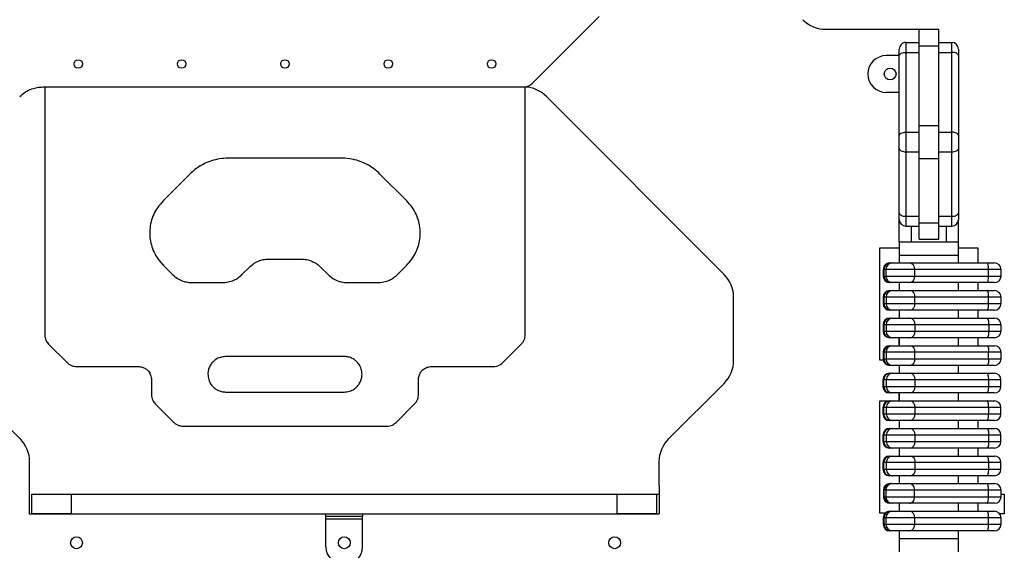
# Model space of a CAD drawing. Units: millimetres. Extents: x 21717 to 27462, y 15038 to 23559.
# Drawn here: x 25711 to 26462, y 22753 to 23157 of the extents above; entities that cross this region are included whole.
import ezdxf

# ---------------------------------------------------------------- set-up
doc = ezdxf.new("R2010")
doc.units = ezdxf.units.MM
doc.header["$PDSIZE"] = -1
doc.layers.add('размер', color=92, linetype='Continuous', lineweight=15)
doc.dimstyles.new('Размер М1.1', dxfattribs={"dimtxt": 300, "dimasz": 200, "dimexe": 1, "dimexo": 1, "dimgap": 50, "dimtad": 1, "dimdec": 0, "dimzin": 0, "dimtxsty": 'Standard', "dimcen": 2.5, "dimazin": 0, "dimtfac": 1, "dimtmove": 0, "dimatfit": 3, "dimfxl": 1, "dimtzin": 0, "dimarcsym": 0})

# ---------------------------------------------------------------- blocks, each defined once
blk = doc.blocks.new('*D24')
at = {"layer": 'Defpoints', "color": 0, "transparency": 16777216}
for p in [(25958.71, 23559.29), (24367.57, 22359.29), (26396.63, 22359.29)]:
    blk.add_point(p, dxfattribs=at)
at = {"layer": 'размер', "color": 0, "lineweight": -2, "transparency": 16777216}
for p, q in [((25957.71, 23559.29), (24366.57, 23559.29)), ((24367.57, 23359.29), (24367.57, 22559.29)), ((26395.63, 22359.29), (24366.57, 22359.29))]:
    blk.add_line(p, q, dxfattribs=at)
at = {"layer": 'размер', "color": 0, "transparency": 16777216}
for points in [[(24334.23, 23359.29), (24400.9, 23359.29), (24367.57, 23559.29)], [(24334.23, 22559.29), (24400.9, 22559.29), (24367.57, 22359.29)]]:
    blk.add_solid(points, dxfattribs=at)
at = {"layer": 'размер', "color": 0, "transparency": 16777216, "insert": (24017.57, 22892.29), "char_height": 300, "attachment_point": 2, "rotation": 90}
blk.add_mtext('1200', dxfattribs=at)

msp = doc.modelspace()

# ---------------------------------------------------------------- linework, layer by layer
at = {"color": 7, "linetype": 'Continuous', "lineweight": 25}
for p, q in [((26102.08, 23108.56), (26152.86, 23159.34)), ((26325.71, 23149.52), (26396.63, 23149.52)), ((26396.63, 23149.52), (26411.63, 23149.52)), ((26386.63, 23139.52), (26396.63, 23139.52)), ((26396.63, 23136.98), (26411.63, 23136.98)), ((26396.63, 23076.18), (26396.63, 23136.98)), ((26411.63, 23139.52), (26421.63, 23139.52)), ((26411.63, 23076.18), (26411.63, 23136.98)), ((26381.63, 23129.52), (26371.63, 23129.52)), ((26381.63, 23068.7), (26381.63, 23129.5)), ((26386.63, 23132), (26386.63, 23071.19)), ((26386.63, 23132), (26396.63, 23132)), ((26411.63, 23132), (26421.63, 23132)), ((26421.63, 23071.19), (26421.63, 23132)), ((26426.63, 23129.5), (26426.63, 23068.7)), ((25728.99, 23105.63), (26095.01, 23105.63)), ((25730.45, 23105.63), (25730.45, 22916.96)), ((26095.01, 23105.63), (26096.45, 23105.63)), ((26096.45, 23105.6), (26096.45, 23105.63)), ((26096.47, 22916.96), (26096.47, 23105.59)), ((26248.05, 22962.96), (26112.69, 23098.31)), ((26381.63, 23101.52), (26371.63, 23101.52)), ((26396.63, 23076.18), (26411.63, 23076.18)), ((26386.63, 23071.19), (26396.63, 23071.19)), ((26411.63, 23071.19), (26421.63, 23071.19)), ((26381.63, 23009.69), (26381.63, 23058.73)), ((26426.63, 23058.73), (26426.63, 23009.69)), ((25955.12, 23051.54), (25871.81, 23051.54)), ((26386.63, 23056.24), (26396.63, 23056.24)), ((26386.63, 23056.24), (26386.63, 23007.2)), ((26396.63, 23051.26), (26411.63, 23051.26)), ((26396.63, 23002.21), (26396.63, 23051.26)), ((26411.63, 23056.24), (26421.63, 23056.24)), ((26411.63, 23002.21), (26411.63, 23051.26)), ((26421.63, 23007.2), (26421.63, 23056.24)), ((25841.05, 23039.32), (25820.62, 23018.89)), ((26006.31, 23018.89), (25985.87, 23039.32)), ((26386.63, 23007.2), (26396.63, 23007.2)), ((26411.63, 23007.2), (26421.63, 23007.2)), ((26381.63, 22987.67), (26381.63, 23004.5)), ((26386.63, 22999.67), (26396.63, 22999.67)), ((26390.68, 22999.67), (26390.68, 22987.67)), ((26396.63, 23002.21), (26411.63, 23002.21)), ((26411.63, 22999.67), (26421.63, 22999.67)), ((26417.58, 22987.67), (26417.58, 22999.67)), ((26426.63, 22987.67), (26426.63, 23004.5)), ((26381.63, 22982.83), (26366.63, 22982.83)), ((26366.63, 22982.83), (26366.63, 22897.83)), ((26381.63, 22987.67), (26381.63, 22977.67)), ((26381.63, 22987.67), (26426.63, 22987.67)), ((26396.63, 22989.67), (26411.63, 22989.67)), ((26426.63, 22977.67), (26426.63, 22987.67)), ((26441.63, 22982.83), (26426.63, 22982.83)), ((26441.63, 22971.67), (26441.63, 22982.83)), ((26381.63, 22977.67), (26381.63, 22971.67)), ((26381.63, 22977.67), (26426.63, 22977.67)), ((26426.63, 22971.67), (26426.63, 22977.67)), ((25820.91, 22969.72), (25827.79, 22962.84)), ((25880.66, 22962.84), (25886.35, 22968.53)), ((25901.73, 22974.64), (25925.2, 22974.64)), ((25940.57, 22968.53), (25946.26, 22962.84)), ((25999.14, 22962.84), (26006.01, 22969.72)), ((26374.39, 22971.67), (26374.8, 22971.67)), ((26374.8, 22971.67), (26376.39, 22971.67)), ((26376.39, 22971.67), (26389.55, 22971.67)), ((26389.55, 22971.67), (26448.44, 22971.67)), ((26448.44, 22971.67), (26454.11, 22971.67)), ((26369.39, 22966.67), (26369.39, 22961.67)), ((26370.07, 22961.67), (26370.07, 22966.67)), ((26371.39, 22966.67), (26371.39, 22961.67)), ((26393.33, 22961.67), (26393.33, 22966.67)), ((26449.65, 22966.67), (26393.33, 22966.67)), ((26393.33, 22961.67), (26449.65, 22961.67)), ((26449.65, 22961.67), (26449.65, 22966.67)), ((26459.11, 22961.67), (26459.11, 22966.67)), ((25843.16, 22956.73), (25865.29, 22956.73)), ((25961.64, 22956.73), (25983.76, 22956.73)), ((26374.8, 22956.67), (26374.39, 22956.67)), ((26376.39, 22956.67), (26374.8, 22956.67)), ((26389.55, 22956.67), (26376.39, 22956.67)), ((26381.63, 22956.67), (26381.63, 22950.67)), ((26448.44, 22956.67), (26389.55, 22956.67)), ((26426.63, 22950.67), (26426.63, 22956.67)), ((26441.63, 22950.67), (26441.63, 22956.67)), ((26454.11, 22956.67), (26448.44, 22956.67)), ((26255.37, 22897.62), (26255.37, 22945.28)), ((26369.25, 22945.67), (26369.25, 22940.67)), ((26369.95, 22940.67), (26369.95, 22945.67)), ((26371.53, 22945.67), (26371.53, 22940.67)), ((26374.25, 22950.67), (26374.67, 22950.67)), ((26374.67, 22950.67), (26376.53, 22950.67)), ((26376.53, 22950.67), (26389.71, 22950.67)), ((26389.71, 22950.67), (26448.46, 22950.67)), ((26393.5, 22940.67), (26393.5, 22945.67)), ((26449.69, 22945.67), (26393.5, 22945.67)), ((26448.46, 22950.67), (26454.11, 22950.67)), ((26449.69, 22940.67), (26449.69, 22945.67)), ((26459.11, 22940.67), (26459.11, 22945.67)), ((26393.5, 22940.67), (26449.69, 22940.67)), ((26374.67, 22935.67), (26374.25, 22935.67)), ((26376.53, 22935.67), (26374.67, 22935.67)), ((26389.71, 22935.67), (26376.53, 22935.67)), ((26381.63, 22935.67), (26381.63, 22929.67)), ((26381.63, 22929.67), (26381.63, 22930.13)), ((26448.46, 22935.67), (26389.71, 22935.67)), ((26426.63, 22929.67), (26426.63, 22935.67)), ((26426.63, 22929.67), (26426.63, 22930.13)), ((26441.63, 22931.2), (26441.63, 22935.67)), ((26441.63, 22929.67), (26441.63, 22931.2)), ((26454.11, 22935.67), (26448.46, 22935.67)), ((26369.2, 22924.67), (26369.2, 22919.67)), ((26369.91, 22924.67), (26369.91, 22919.67)), ((26371.58, 22924.67), (26371.58, 22919.67)), ((26374.2, 22929.67), (26374.63, 22929.67)), ((26374.63, 22929.67), (26376.58, 22929.67)), ((26376.58, 22929.67), (26389.76, 22929.67)), ((26389.76, 22929.67), (26448.47, 22929.67)), ((26393.56, 22924.67), (26393.56, 22919.67)), ((26449.71, 22924.67), (26393.56, 22924.67)), ((26448.47, 22929.67), (26454.11, 22929.67)), ((26449.71, 22924.67), (26449.71, 22919.67)), ((26459.11, 22919.67), (26459.11, 22924.67)), ((26393.56, 22919.67), (26449.71, 22919.67)), ((25733.38, 22909.89), (25747.52, 22895.75)), ((26079.4, 22895.75), (26093.54, 22909.89)), ((26374.63, 22914.67), (26374.2, 22914.67)), ((26374.28, 22908.67), (26374.7, 22908.67)), ((26376.58, 22914.67), (26374.63, 22914.67)), ((26374.7, 22908.67), (26376.5, 22908.67)), ((26376.5, 22908.67), (26389.68, 22908.67)), ((26389.76, 22914.67), (26376.58, 22914.67)), ((26381.63, 22914.67), (26381.63, 22908.67)), ((26381.63, 22908.67), (26381.63, 22914.67)), ((26389.68, 22908.67), (26448.45, 22908.67)), ((26448.47, 22914.67), (26389.76, 22914.67)), ((26426.63, 22908.67), (26426.63, 22914.67)), ((26426.63, 22908.67), (26426.63, 22914.67)), ((26441.63, 22908.67), (26441.63, 22914.67)), ((26448.45, 22908.67), (26454.11, 22908.67)), ((26454.11, 22914.67), (26448.47, 22914.67)), ((25958.68, 22900.39), (25868.24, 22900.39)), ((26369.28, 22903.67), (26369.28, 22898.67)), ((26369.97, 22898.67), (26369.97, 22903.67)), ((26371.5, 22903.67), (26371.5, 22898.67)), ((26393.46, 22898.67), (26393.46, 22903.67)), ((26449.69, 22903.67), (26393.46, 22903.67)), ((26449.69, 22898.67), (26449.69, 22903.67)), ((26459.11, 22898.67), (26459.11, 22903.67)), ((25754.59, 22892.82), (25801.73, 22892.82)), ((26025.19, 22892.82), (26072.33, 22892.82)), ((26366.63, 22897.83), (26369.35, 22897.83)), ((26374.7, 22893.67), (26374.28, 22893.67)), ((26376.5, 22893.67), (26374.7, 22893.67)), ((26389.68, 22893.67), (26376.5, 22893.67)), ((26381.63, 22893.67), (26381.63, 22887.67)), ((26448.45, 22893.67), (26389.68, 22893.67)), ((26393.46, 22898.67), (26449.69, 22898.67)), ((26426.63, 22887.67), (26426.63, 22893.67)), ((26454.11, 22893.67), (26448.45, 22893.67)), ((26374.1, 22887.67), (26374.53, 22887.67)), ((26374.53, 22887.67), (26376.69, 22887.67)), ((26376.69, 22887.67), (26389.89, 22887.67)), ((26389.89, 22887.67), (26448.48, 22887.67)), ((26448.48, 22887.67), (26454.1, 22887.67)), ((25669.32, 22879.94), (25711.31, 22837.96)), ((25811.73, 22882.82), (25811.73, 22871.5)), ((26015.19, 22871.5), (26015.19, 22882.82)), ((26206.06, 22837.96), (26248.05, 22879.94)), ((26369.1, 22882.67), (26369.1, 22877.67)), ((26369.81, 22877.67), (26369.81, 22882.67)), ((26371.69, 22882.67), (26371.69, 22877.67)), ((26393.69, 22877.67), (26393.69, 22882.67)), ((26449.74, 22882.67), (26393.69, 22882.67)), ((26393.69, 22877.67), (26449.74, 22877.67)), ((26449.74, 22877.67), (26449.74, 22882.67)), ((26459.1, 22877.67), (26459.1, 22882.67)), ((25868.24, 22873.39), (25958.68, 22873.39)), ((26374.53, 22872.67), (26374.1, 22872.67)), ((26376.69, 22872.67), (26374.53, 22872.67)), ((26389.89, 22872.67), (26376.69, 22872.67)), ((26381.63, 22872.67), (26381.63, 22866.67)), ((26381.63, 22866.67), (26381.63, 22872.67)), ((26448.48, 22872.67), (26389.89, 22872.67)), ((26426.63, 22866.67), (26426.63, 22872.67)), ((26426.63, 22866.67), (26426.63, 22872.67)), ((26454.1, 22872.67), (26448.48, 22872.67)), ((25814.66, 22864.43), (25828.8, 22850.29)), ((25998.12, 22850.29), (26012.26, 22864.43)), ((26372.97, 22866.53), (26366.63, 22866.53)), ((26366.63, 22866.53), (26366.63, 22781.53)), ((26374.14, 22866.67), (26374.57, 22866.67)), ((26374.57, 22866.67), (26376.64, 22866.67)), ((26376.64, 22866.67), (26389.84, 22866.67)), ((26389.84, 22866.67), (26448.48, 22866.67)), ((26448.48, 22866.67), (26454.1, 22866.67)), ((26369.14, 22861.67), (26369.14, 22856.67)), ((26369.86, 22856.67), (26369.86, 22861.67)), ((26371.64, 22861.67), (26371.64, 22856.67)), ((26393.63, 22856.67), (26393.63, 22861.67)), ((26449.73, 22861.67), (26393.63, 22861.67)), ((26393.63, 22856.67), (26449.73, 22856.67)), ((26449.73, 22856.67), (26449.73, 22861.67)), ((26459.1, 22856.67), (26459.1, 22861.67)), ((25835.87, 22847.36), (25991.05, 22847.36)), ((26374.57, 22851.67), (26374.14, 22851.67)), ((26376.64, 22851.67), (26374.57, 22851.67)), ((26389.84, 22851.67), (26376.64, 22851.67)), ((26381.63, 22851.67), (26381.63, 22845.67)), ((26448.48, 22851.67), (26389.84, 22851.67)), ((26426.63, 22845.67), (26426.63, 22851.67)), ((26441.63, 22845.67), (26441.63, 22851.67)), ((26454.1, 22851.67), (26448.48, 22851.67)), ((26369.15, 22840.67), (26369.15, 22835.67)), ((26369.86, 22835.67), (26369.86, 22840.67)), ((26371.63, 22840.67), (26371.63, 22835.67)), ((26374.15, 22845.67), (26374.58, 22845.67)), ((26374.58, 22845.67), (26376.63, 22845.67)), ((26376.63, 22845.67), (26389.82, 22845.67)), ((26389.82, 22845.67), (26448.48, 22845.67)), ((26393.62, 22835.67), (26393.62, 22840.67)), ((26449.72, 22840.67), (26393.62, 22840.67)), ((26448.48, 22845.67), (26454.1, 22845.67)), ((26449.72, 22835.67), (26449.72, 22840.67)), ((26459.1, 22835.67), (26459.1, 22840.67)), ((26393.62, 22835.67), (26449.72, 22835.67)), ((26374.08, 22824.67), (26374.51, 22824.67)), ((26374.58, 22830.67), (26374.15, 22830.67)), ((26374.51, 22824.67), (26376.7, 22824.67)), ((26376.63, 22830.67), (26374.58, 22830.67)), ((26389.82, 22830.67), (26376.63, 22830.67)), ((26376.7, 22824.67), (26389.91, 22824.67)), ((26381.63, 22830.67), (26381.63, 22824.67)), ((26448.48, 22830.67), (26389.82, 22830.67)), ((26389.91, 22824.67), (26448.49, 22824.67)), ((26426.63, 22824.67), (26426.63, 22830.67)), ((26441.63, 22827.98), (26441.63, 22830.67)), ((26441.63, 22824.67), (26441.63, 22827.98)), ((26454.1, 22830.67), (26448.48, 22830.67)), ((26448.49, 22824.67), (26454.1, 22824.67)), ((25718.63, 22820.28), (25718.63, 22780.63)), ((26198.73, 22802.28), (26198.73, 22820.28)), ((26369.08, 22819.67), (26369.08, 22814.67)), ((26369.8, 22814.67), (26369.8, 22819.67)), ((26371.7, 22819.67), (26371.7, 22814.67)), ((26393.71, 22814.67), (26393.71, 22819.67)), ((26449.74, 22819.67), (26393.71, 22819.67)), ((26449.74, 22814.67), (26449.74, 22819.67)), ((26459.1, 22814.67), (26459.1, 22819.67)), ((26374.51, 22809.67), (26374.08, 22809.67)), ((26376.7, 22809.67), (26374.51, 22809.67)), ((26389.91, 22809.67), (26376.7, 22809.67)), ((26381.63, 22809.67), (26381.63, 22803.67)), ((26448.49, 22809.67), (26389.91, 22809.67)), ((26393.71, 22814.67), (26449.74, 22814.67)), ((26426.63, 22803.67), (26426.63, 22809.67)), ((26441.63, 22803.67), (26441.63, 22809.67)), ((26454.1, 22809.67), (26448.49, 22809.67)), ((26198.73, 22802.28), (26198.73, 22780.63)), ((26374.49, 22803.67), (26374.9, 22803.67)), ((26374.9, 22803.67), (26376.28, 22803.67)), ((26376.28, 22803.67), (26389.43, 22803.67)), ((26389.43, 22803.67), (26448.42, 22803.67)), ((26448.42, 22803.67), (26454.12, 22803.67)), ((25720.63, 22780.63), (25720.63, 22795.63)), ((25720.63, 22795.63), (25750.63, 22795.63)), ((25750.63, 22795.63), (25750.63, 22780.63)), ((25750.63, 22795.63), (26166.63, 22795.63)), ((26166.63, 22780.63), (26166.63, 22795.63)), ((26166.63, 22795.63), (26196.63, 22795.63)), ((26196.63, 22795.63), (26196.63, 22780.63)), ((26196.63, 22795.63), (26198.73, 22795.63)), ((26369.49, 22798.67), (26369.49, 22793.67)), ((26370.16, 22793.67), (26370.16, 22798.67)), ((26371.28, 22798.67), (26371.28, 22793.67)), ((26393.19, 22793.67), (26393.19, 22798.67)), ((26449.62, 22798.67), (26393.19, 22798.67)), ((26449.62, 22793.67), (26449.62, 22798.67)), ((26459.12, 22793.67), (26459.12, 22798.67)), ((26459.12, 22795.63), (26461.63, 22795.63)), ((26461.63, 22795.63), (26461.63, 22780.63)), ((26374.9, 22788.67), (26374.49, 22788.67)), ((26376.28, 22788.67), (26374.9, 22788.67)), ((26389.43, 22788.67), (26376.28, 22788.67)), ((26381.63, 22788.67), (26381.63, 22782.67)), ((26448.42, 22788.67), (26389.43, 22788.67)), ((26393.19, 22793.67), (26449.62, 22793.67)), ((26426.63, 22782.67), (26426.63, 22788.67)), ((26441.63, 22782.67), (26441.63, 22788.67)), ((26454.12, 22788.67), (26448.42, 22788.67)), ((25718.63, 22780.63), (25944.63, 22780.63)), ((25750.63, 22780.63), (25720.63, 22780.63)), ((25750.63, 22780.63), (26166.63, 22780.63)), ((25944.63, 22778.63), (25944.63, 22780.63)), ((25972.63, 22780.63), (25972.63, 22778.63)), ((25972.63, 22780.63), (26198.73, 22780.63)), ((26196.63, 22780.63), (26166.63, 22780.63)), ((26196.63, 22780.63), (26198.73, 22780.63)), ((26366.63, 22781.53), (26371.16, 22781.53)), ((26374.33, 22782.67), (26374.75, 22782.67)), ((26374.75, 22782.67), (26376.44, 22782.67)), ((26376.44, 22782.67), (26389.61, 22782.67)), ((26389.61, 22782.67), (26448.45, 22782.67)), ((26448.45, 22782.67), (26454.11, 22782.67)), ((26461.63, 22780.63), (26458.14, 22780.63)), ((25972.63, 22778.63), (25944.63, 22778.63)), ((25944.63, 22776.63), (25944.63, 22778.63)), ((25972.63, 22776.63), (25944.63, 22776.63)), ((25944.63, 22755.63), (25944.63, 22776.63)), ((25972.63, 22776.63), (25972.63, 22778.63)), ((25972.63, 22755.63), (25972.63, 22776.63)), ((26369.33, 22777.67), (26369.33, 22772.67)), ((26370.02, 22772.67), (26370.02, 22777.67)), ((26371.44, 22777.67), (26371.44, 22772.67)), ((26393.39, 22772.67), (26393.39, 22777.67)), ((26449.67, 22777.67), (26393.39, 22777.67)), ((26393.39, 22772.67), (26449.67, 22772.67)), ((26449.67, 22772.67), (26449.67, 22777.67)), ((26459.11, 22772.67), (26459.11, 22777.67)), ((26374.75, 22767.67), (26374.33, 22767.67)), ((26376.44, 22767.67), (26374.75, 22767.67)), ((26389.61, 22767.67), (26376.44, 22767.67)), ((26381.63, 22767.67), (26381.63, 22761.67)), ((26448.45, 22767.67), (26389.61, 22767.67)), ((26426.63, 22761.67), (26426.63, 22767.67)), ((26454.11, 22767.67), (26448.45, 22767.67)), ((26381.63, 22761.67), (26381.63, 22751.67)), ((26426.63, 22761.67), (26381.63, 22761.67)), ((26426.63, 22751.67), (26426.63, 22761.67))]:
    msp.add_line(p, q, dxfattribs=at)
at = {"color": 8, "linetype": 'Continuous', "lineweight": 25}
for p, q in [((26370.07, 22966.67), (26369.39, 22966.67)), ((26369.39, 22961.67), (26370.07, 22961.67)), ((26371.39, 22966.67), (26370.07, 22966.67)), ((26370.07, 22961.67), (26371.39, 22961.67)), ((26393.33, 22966.67), (26371.39, 22966.67)), ((26371.39, 22961.67), (26393.33, 22961.67)), ((26459.11, 22966.67), (26449.65, 22966.67)), ((26449.65, 22961.67), (26459.11, 22961.67)), ((26369.95, 22945.67), (26369.25, 22945.67)), ((26371.53, 22945.67), (26369.95, 22945.67)), ((26393.5, 22945.67), (26371.53, 22945.67)), ((26459.11, 22945.67), (26449.69, 22945.67)), ((26369.25, 22940.67), (26369.95, 22940.67)), ((26369.95, 22940.67), (26371.53, 22940.67)), ((26371.53, 22940.67), (26393.5, 22940.67)), ((26449.69, 22940.67), (26459.11, 22940.67)), ((26369.91, 22924.67), (26369.2, 22924.67)), ((26371.58, 22924.67), (26369.91, 22924.67)), ((26393.56, 22924.67), (26371.58, 22924.67)), ((26459.11, 22924.67), (26449.71, 22924.67)), ((26369.2, 22919.67), (26369.91, 22919.67)), ((26369.91, 22919.67), (26371.58, 22919.67)), ((26371.58, 22919.67), (26393.56, 22919.67)), ((26449.71, 22919.67), (26459.11, 22919.67)), ((26369.97, 22903.67), (26369.28, 22903.67)), ((26371.5, 22903.67), (26369.97, 22903.67)), ((26393.46, 22903.67), (26371.5, 22903.67)), ((26459.11, 22903.67), (26449.69, 22903.67)), ((26369.28, 22898.67), (26369.97, 22898.67)), ((26369.97, 22898.67), (26371.5, 22898.67)), ((26371.5, 22898.67), (26393.46, 22898.67)), ((26449.69, 22898.67), (26459.11, 22898.67)), ((26369.81, 22882.67), (26369.1, 22882.67)), ((26369.1, 22877.67), (26369.81, 22877.67)), ((26371.69, 22882.67), (26369.81, 22882.67)), ((26369.81, 22877.67), (26371.69, 22877.67)), ((26393.69, 22882.67), (26371.69, 22882.67)), ((26371.69, 22877.67), (26393.69, 22877.67)), ((26459.1, 22882.67), (26449.74, 22882.67)), ((26449.74, 22877.67), (26459.1, 22877.67)), ((26369.86, 22861.67), (26369.14, 22861.67)), ((26369.14, 22856.67), (26369.86, 22856.67)), ((26371.64, 22861.67), (26369.86, 22861.67)), ((26369.86, 22856.67), (26371.64, 22856.67)), ((26393.63, 22861.67), (26371.64, 22861.67)), ((26371.64, 22856.67), (26393.63, 22856.67)), ((26459.1, 22861.67), (26449.73, 22861.67)), ((26449.73, 22856.67), (26459.1, 22856.67)), ((26369.86, 22840.67), (26369.15, 22840.67)), ((26371.63, 22840.67), (26369.86, 22840.67)), ((26393.62, 22840.67), (26371.63, 22840.67)), ((26459.1, 22840.67), (26449.72, 22840.67)), ((26369.15, 22835.67), (26369.86, 22835.67)), ((26369.86, 22835.67), (26371.63, 22835.67)), ((26371.63, 22835.67), (26393.62, 22835.67)), ((26449.72, 22835.67), (26459.1, 22835.67)), ((26369.8, 22819.67), (26369.08, 22819.67)), ((26371.7, 22819.67), (26369.8, 22819.67)), ((26393.71, 22819.67), (26371.7, 22819.67)), ((26459.1, 22819.67), (26449.74, 22819.67)), ((26369.08, 22814.67), (26369.8, 22814.67)), ((26369.8, 22814.67), (26371.7, 22814.67)), ((26371.7, 22814.67), (26393.71, 22814.67)), ((26449.74, 22814.67), (26459.1, 22814.67)), ((26370.16, 22798.67), (26369.49, 22798.67)), ((26371.28, 22798.67), (26370.16, 22798.67)), ((26393.19, 22798.67), (26371.28, 22798.67)), ((26459.12, 22798.67), (26449.62, 22798.67)), ((26369.49, 22793.67), (26370.16, 22793.67)), ((26370.16, 22793.67), (26371.28, 22793.67)), ((26371.28, 22793.67), (26393.19, 22793.67)), ((26449.62, 22793.67), (26459.12, 22793.67)), ((26370.02, 22777.67), (26369.33, 22777.67)), ((26369.33, 22772.67), (26370.02, 22772.67)), ((26371.44, 22777.67), (26370.02, 22777.67)), ((26370.02, 22772.67), (26371.44, 22772.67)), ((26393.39, 22777.67), (26371.44, 22777.67)), ((26371.44, 22772.67), (26393.39, 22772.67)), ((26459.11, 22777.67), (26449.67, 22777.67)), ((26449.67, 22772.67), (26459.11, 22772.67))]:
    msp.add_line(p, q, dxfattribs=at)
at = {"color": 7, "linetype": 'Continuous', "lineweight": 25, "flags": 128}
for points in [[(26381.63, 23129.5), (26381.72, 23129.99), (26382.01, 23130.46), (26382.47, 23130.89), (26383.09, 23131.27), (26383.85, 23131.58), (26384.72, 23131.81), (26385.65, 23131.95), (26386.63, 23132)], [(26426.63, 23129.5), (26426.53, 23129.99), (26426.25, 23130.46), (26425.79, 23130.89), (26425.16, 23131.27), (26424.41, 23131.58), (26423.54, 23131.81), (26422.6, 23131.95), (26421.63, 23132)], [(26381.63, 23068.7), (26381.72, 23069.19), (26382.01, 23069.66), (26382.47, 23070.09), (26383.09, 23070.46), (26383.85, 23070.77), (26384.72, 23071), (26385.65, 23071.15), (26386.63, 23071.19)], [(26426.63, 23068.7), (26426.53, 23069.19), (26426.25, 23069.66), (26425.79, 23070.09), (26425.16, 23070.46), (26424.41, 23070.77), (26423.54, 23071), (26422.6, 23071.15), (26421.63, 23071.19)], [(26381.63, 23058.73), (26381.72, 23058.25), (26382.01, 23057.78), (26382.47, 23057.35), (26383.09, 23056.97), (26383.85, 23056.66), (26384.72, 23056.43), (26385.65, 23056.29), (26386.63, 23056.24)], [(26421.63, 23056.24), (26422.6, 23056.29), (26423.54, 23056.43), (26424.41, 23056.66), (26425.16, 23056.97), (26425.79, 23057.35), (26426.25, 23057.78), (26426.53, 23058.25), (26426.63, 23058.73)], [(26381.63, 23009.69), (26381.72, 23009.2), (26382.01, 23008.74), (26382.47, 23008.31), (26383.09, 23007.93), (26383.85, 23007.62), (26384.72, 23007.39), (26385.65, 23007.25), (26386.63, 23007.2)], [(26421.63, 23007.2), (26422.6, 23007.25), (26423.54, 23007.39), (26424.41, 23007.62), (26425.16, 23007.93), (26425.79, 23008.31), (26426.25, 23008.74), (26426.53, 23009.2), (26426.63, 23009.69)], [(26449.65, 22966.67), (26449.63, 22967.65), (26449.56, 22968.59), (26449.45, 22969.45), (26449.3, 22970.21), (26449.11, 22970.83), (26448.9, 22971.29), (26448.67, 22971.58), (26448.44, 22971.67)], [(26448.44, 22956.67), (26448.67, 22956.77), (26448.9, 22957.05), (26449.11, 22957.52), (26449.3, 22958.14), (26449.45, 22958.9), (26449.56, 22959.76), (26449.63, 22960.7), (26449.65, 22961.67)], [(26449.69, 22945.67), (26449.67, 22946.65), (26449.6, 22947.59), (26449.49, 22948.45), (26449.33, 22949.21), (26449.14, 22949.83), (26448.93, 22950.29), (26448.7, 22950.58), (26448.46, 22950.67)], [(26448.46, 22935.67), (26448.7, 22935.77), (26448.93, 22936.05), (26449.14, 22936.52), (26449.33, 22937.14), (26449.49, 22937.9), (26449.6, 22938.76), (26449.67, 22939.7), (26449.69, 22940.67)], [(26448.47, 22929.67), (26448.71, 22929.58), (26448.94, 22929.29), (26449.16, 22928.83), (26449.34, 22928.21), (26449.5, 22927.45), (26449.61, 22926.59), (26449.68, 22925.65), (26449.71, 22924.67)], [(26449.71, 22919.67), (26449.68, 22918.7), (26449.61, 22917.76), (26449.5, 22916.9), (26449.34, 22916.14), (26449.16, 22915.52), (26448.94, 22915.05), (26448.71, 22914.77), (26448.47, 22914.67)], [(26448.45, 22908.67), (26448.69, 22908.58), (26448.93, 22908.29), (26449.14, 22907.83), (26449.32, 22907.21), (26449.48, 22906.45), (26449.59, 22905.59), (26449.66, 22904.65), (26449.69, 22903.67)], [(26449.69, 22898.67), (26449.66, 22897.7), (26449.59, 22896.76), (26449.48, 22895.9), (26449.32, 22895.14), (26449.14, 22894.52), (26448.93, 22894.05), (26448.69, 22893.77), (26448.45, 22893.67)], [(26449.74, 22882.67), (26449.72, 22883.65), (26449.64, 22884.59), (26449.53, 22885.45), (26449.37, 22886.21), (26449.18, 22886.83), (26448.96, 22887.29), (26448.73, 22887.58), (26448.48, 22887.67)], [(26448.48, 22872.67), (26448.73, 22872.77), (26448.96, 22873.05), (26449.18, 22873.52), (26449.37, 22874.14), (26449.53, 22874.9), (26449.64, 22875.76), (26449.72, 22876.7), (26449.74, 22877.67)], [(26449.73, 22861.67), (26449.7, 22862.65), (26449.63, 22863.59), (26449.51, 22864.45), (26449.36, 22865.21), (26449.17, 22865.83), (26448.95, 22866.29), (26448.72, 22866.58), (26448.48, 22866.67)], [(26448.48, 22851.67), (26448.72, 22851.77), (26448.95, 22852.05), (26449.17, 22852.52), (26449.36, 22853.14), (26449.51, 22853.9), (26449.63, 22854.76), (26449.7, 22855.7), (26449.73, 22856.67)], [(26448.48, 22845.67), (26448.72, 22845.58), (26448.95, 22845.29), (26449.17, 22844.83), (26449.36, 22844.21), (26449.51, 22843.45), (26449.63, 22842.59), (26449.7, 22841.65), (26449.72, 22840.67)], [(26449.72, 22835.67), (26449.7, 22834.7), (26449.63, 22833.76), (26449.51, 22832.9), (26449.36, 22832.14), (26449.17, 22831.52), (26448.95, 22831.05), (26448.72, 22830.77), (26448.48, 22830.67)], [(26449.74, 22819.67), (26449.72, 22820.65), (26449.65, 22821.59), (26449.53, 22822.45), (26449.38, 22823.21), (26449.18, 22823.83), (26448.97, 22824.29), (26448.73, 22824.58), (26448.49, 22824.67)], [(26448.49, 22809.67), (26448.73, 22809.77), (26448.97, 22810.05), (26449.18, 22810.52), (26449.38, 22811.14), (26449.53, 22811.9), (26449.65, 22812.76), (26449.72, 22813.7), (26449.74, 22814.67)], [(26393.19, 22798.67), (26393.12, 22799.65), (26392.91, 22800.59), (26392.56, 22801.45), (26392.09, 22802.21), (26391.52, 22802.83), (26390.87, 22803.29), (26390.16, 22803.58), (26389.43, 22803.67)], [(26449.62, 22798.67), (26449.6, 22799.65), (26449.53, 22800.59), (26449.42, 22801.45), (26449.27, 22802.21), (26449.09, 22802.83), (26448.88, 22803.29), (26448.65, 22803.58), (26448.42, 22803.67)], [(26389.43, 22788.67), (26390.16, 22788.77), (26390.87, 22789.05), (26391.52, 22789.52), (26392.09, 22790.14), (26392.56, 22790.9), (26392.91, 22791.76), (26393.12, 22792.7), (26393.19, 22793.67)], [(26448.42, 22788.67), (26448.65, 22788.77), (26448.88, 22789.05), (26449.09, 22789.52), (26449.27, 22790.14), (26449.42, 22790.9), (26449.53, 22791.76), (26449.6, 22792.7), (26449.62, 22793.67)], [(26449.67, 22777.67), (26449.64, 22778.65), (26449.58, 22779.59), (26449.46, 22780.45), (26449.31, 22781.21), (26449.12, 22781.83), (26448.91, 22782.29), (26448.68, 22782.58), (26448.45, 22782.67)], [(26448.45, 22767.67), (26448.68, 22767.77), (26448.91, 22768.05), (26449.12, 22768.52), (26449.31, 22769.14), (26449.46, 22769.9), (26449.58, 22770.76), (26449.64, 22771.7), (26449.67, 22772.67)]]:
    msp.add_lwpolyline(points, dxfattribs=at)
at = {"color": 7, "linetype": 'Continuous', "lineweight": 25}
for centre, radius in [((25755.95, 23123.13), 3.25), ((25834.7, 23123.13), 3.25), ((25913.45, 23123.13), 3.25), ((25992.2, 23123.13), 3.25), ((26070.95, 23123.13), 3.25), ((26374.63, 23115.52), 4.5), ((25754.63, 22758.63), 4.5), ((25958.63, 22758.63), 4.5), ((26164.73, 22758.63), 4.5)]:
    msp.add_circle(centre, radius, dxfattribs=at)
for centre, radius, start, end in [((26386.63, 23134.52), 5, 90, 180.00128), ((26421.63, 23134.52), 5, 0, 90), ((26371.63, 23115.52), 14, 90, 270), ((26386.63, 23004.67), 5, 180, 270), ((26421.63, 23004.67), 5, 270, 0), ((26374.39, 22966.67), 5, 90, 180), ((26374.94, 22966.81), 4.87, 91.65678, 181.56609), ((26376.39, 22966.67), 5, 90, 180), ((26388.84, 22967.21), 4.52, 353.17449, 80.9457), ((26454.11, 22966.67), 5, 0, 90), ((26374.39, 22961.67), 5, 180, 270), ((26374.94, 22961.54), 4.87, 178.43391, 268.34322), ((26376.39, 22961.67), 5, 180, 270), ((26388.84, 22961.14), 4.52, 279.0543, 6.82551), ((26454.11, 22961.67), 5, 270, 0), ((26374.25, 22945.67), 5, 90, 180), ((26374.81, 22945.81), 4.87, 91.69607, 181.60115), ((26376.53, 22945.67), 5, 90, 180), ((26389.01, 22946.21), 4.52, 353.23849, 81.06012), ((26454.11, 22945.67), 5, 0, 90), ((26374.25, 22940.67), 5, 180, 270), ((26374.81, 22940.54), 4.87, 178.39885, 268.30393), ((26376.53, 22940.67), 5, 180, 270), ((26389.01, 22940.14), 4.52, 278.93988, 6.76151), ((26454.11, 22940.67), 5, 270, 0), ((26374.2, 22924.67), 5, 90, 180), ((26374.77, 22924.81), 4.87, 91.70962, 181.61321), ((26376.58, 22924.67), 5, 90, 180), ((26389.06, 22925.2), 4.52, 353.26033, 81.09899), ((26454.11, 22924.67), 5, 0, 90), ((26374.2, 22919.67), 5, 180, 270), ((26374.77, 22919.54), 4.87, 178.38679, 268.29038), ((26376.58, 22919.67), 5, 180, 270), ((26389.06, 22919.14), 4.52, 278.90101, 6.73967), ((26454.11, 22919.67), 5, 270, 0), ((26374.28, 22903.67), 5, 90, 180), ((26374.84, 22903.81), 4.87, 91.68822, 181.59415), ((26376.5, 22903.67), 5, 90, 180), ((26388.97, 22904.21), 4.52, 353.22577, 81.03745), ((26454.11, 22903.67), 5, 0, 90), ((26374.28, 22898.67), 5, 180, 270), ((26374.84, 22898.54), 4.87, 178.40585, 268.31178), ((26376.5, 22898.67), 5, 180, 270), ((26388.97, 22898.14), 4.52, 278.96255, 6.77423), ((26454.11, 22898.67), 5, 270, 0), ((26374.1, 22882.67), 5, 90, 180), ((26374.67, 22882.81), 4.86, 91.74196, 181.64197), ((26376.69, 22882.67), 5, 90, 180), ((26389.2, 22883.2), 4.53, 353.31202, 81.19056), ((26454.1, 22882.67), 5, 0, 90), ((26374.1, 22877.67), 5, 180, 270), ((26374.67, 22877.53), 4.86, 178.35803, 268.25804), ((26376.69, 22877.67), 5, 180, 270), ((26389.2, 22877.15), 4.53, 278.80944, 6.68798), ((26454.1, 22877.67), 5, 270, 0), ((26374.14, 22861.67), 5, 90, 180), ((26374.72, 22861.81), 4.86, 91.72754, 181.62915), ((26376.64, 22861.67), 5, 90, 180), ((26389.14, 22862.2), 4.53, 353.28905, 81.14993), ((26454.1, 22861.67), 5, 0, 90), ((26374.14, 22856.67), 5, 180, 270), ((26374.72, 22856.53), 4.86, 178.37085, 268.27246), ((26376.64, 22856.67), 5, 180, 270), ((26389.14, 22856.14), 4.53, 278.85007, 6.71095), ((26454.1, 22856.67), 5, 270, 0), ((26374.15, 22840.67), 5, 90, 180), ((26374.73, 22840.81), 4.86, 91.72437, 181.62634), ((26376.63, 22840.67), 5, 90, 180), ((26389.13, 22841.2), 4.52, 353.284, 81.14098), ((26454.1, 22840.67), 5, 0, 90), ((26374.15, 22835.67), 5, 180, 270), ((26374.73, 22835.54), 4.86, 178.37366, 268.27563), ((26376.63, 22835.67), 5, 180, 270), ((26389.13, 22835.14), 4.52, 278.85902, 6.716), ((26454.1, 22835.67), 5, 270, 0), ((26374.08, 22819.67), 5, 90, 180), ((26374.66, 22819.81), 4.86, 91.74569, 181.64529), ((26376.7, 22819.67), 5, 90, 180), ((26389.21, 22820.2), 4.53, 353.31795, 81.20103), ((26454.1, 22819.67), 5, 0, 90), ((26374.08, 22814.67), 5, 180, 270), ((26374.66, 22814.53), 4.86, 178.35471, 268.25431), ((26376.7, 22814.67), 5, 180, 270), ((26389.21, 22814.15), 4.53, 278.79897, 6.68205), ((26454.1, 22814.67), 5, 270, 0), ((26374.49, 22798.67), 5, 90, 180), ((26375.03, 22798.8), 4.87, 91.62627, 181.5388), ((26376.28, 22798.67), 5, 90, 180), ((26454.12, 22798.67), 5, 0, 90), ((26374.49, 22793.67), 5, 180, 270), ((26375.03, 22793.54), 4.87, 178.4612, 268.37373), ((26376.28, 22793.67), 5, 180, 270), ((26454.12, 22793.67), 5, 270, 0), ((26374.33, 22777.67), 5, 90, 180), ((26374.89, 22777.81), 4.87, 91.6719, 181.57959), ((26376.44, 22777.67), 5, 90, 180), ((26388.9, 22778.21), 4.52, 353.19922, 80.99002), ((26454.11, 22777.67), 5, 0, 90), ((26374.33, 22772.67), 5, 180, 270), ((26374.89, 22772.54), 4.87, 178.42041, 268.3281), ((26376.44, 22772.67), 5, 180, 270), ((26388.9, 22772.14), 4.52, 279.00998, 6.80078), ((26454.11, 22772.67), 5, 270, 0), ((25958.63, 22755.63), 14, 180, 0)]:
    msp.add_arc(centre, radius, start, end, dxfattribs=at)
for points in [[(26308.04, 23156.84), (26312.91, 23151.97), (26318.83, 23149.52), (26325.71, 23149.52)], [(26112.69, 23098.31), (26108.16, 23102.84), (26102.72, 23105.28), (26096.45, 23105.6)], [(26255.37, 22945.28), (26255.37, 22952.16), (26252.91, 22958.09), (26248.05, 22962.96)], [(26248.05, 22879.94), (26252.91, 22884.81), (26255.37, 22890.74), (26255.37, 22897.62)], [(25711.31, 22837.96), (25716.18, 22833.09), (25718.63, 22827.16), (25718.63, 22820.28)], [(26198.73, 22820.28), (26198.73, 22827.16), (26201.19, 22833.09), (26206.06, 22837.96)]]:
    msp.add_open_spline(points, degree=3, dxfattribs=at)
for points, knots in [([(26396.63, 23136.98), (26396.63, 23138.39), (26396.63, 23141.16), (26396.63, 23144.54), (26396.63, 23147.26), (26396.63, 23149.16), (26396.63, 23149.4), (26396.63, 23149.52)], [0, 0, 0, 0, 0.19149, 0.376413, 0.558667, 0.775252, 1, 1, 1, 1]), ([(26411.63, 23136.98), (26411.63, 23138.39), (26411.63, 23141.16), (26411.63, 23144.54), (26411.63, 23147.26), (26411.63, 23149.16), (26411.63, 23149.4), (26411.63, 23149.52)], [0, 0, 0, 0, 0.19149, 0.376413, 0.558667, 0.775252, 1, 1, 1, 1]), ([(26381.63, 23129.5), (26381.63, 23129.79), (26381.63, 23130.93), (26381.63, 23132.74), (26381.63, 23134.28), (26381.63, 23134.44), (26381.63, 23134.52)], [0, 0, 0, 0, 0.096173, 0.38149, 0.691751, 1, 1, 1, 1]), ([(26386.63, 23139.52), (26386.63, 23139.52), (26386.63, 23139.52), (26386.63, 23139.41), (26386.63, 23138.89), (26386.63, 23137.94), (26386.63, 23136.6), (26386.63, 23134.99), (26386.63, 23133.45), (26386.63, 23132.4), (26386.63, 23132)], [0, 0, 0, 0, 0.000004, 0.150411, 0.300699, 0.46244, 0.624154, 0.766834, 0.909602, 1, 1, 1, 1]), ([(26421.63, 23132), (26421.63, 23132), (26421.63, 23132.68), (26421.63, 23134), (26421.63, 23135.81), (26421.63, 23137.34), (26421.63, 23138.47), (26421.63, 23139.17), (26421.63, 23139.48), (26421.63, 23139.51), (26421.63, 23139.52)], [0, 0, 0, 0, 0.000004, 0.15041, 0.300699, 0.46244, 0.624154, 0.766834, 0.909602, 1, 1, 1, 1]), ([(26426.63, 23134.52), (26426.63, 23134.51), (26426.63, 23134.48), (26426.63, 23133.94), (26426.63, 23132.22), (26426.63, 23130.41), (26426.63, 23129.5)], [0, 0, 0, 0, 0.096174, 0.381491, 0.691752, 1, 1, 1, 1]), ([(25711.31, 23098.31), (25712.71, 23099.56), (25715.44, 23102.01), (25720.07, 23104.23), (25724.62, 23105.44), (25727.51, 23105.57), (25728.99, 23105.63)], [0, 0, 0, 0, 0.284474, 0.558279, 0.774976, 1, 1, 1, 1]), ([(26095.01, 23105.63), (26095.76, 23105.68), (26097.22, 23105.76), (26099.74, 23106.61), (26101.19, 23107.82), (26102.08, 23108.56)], [0, 0, 0, 0, 0.284944, 0.559205, 1, 1, 1, 1]), ([(26396.63, 23051.26), (26396.63, 23052.75), (26396.63, 23055.68), (26396.63, 23060.46), (26396.63, 23065.55), (26396.63, 23070.97), (26396.63, 23074.42), (26396.63, 23076.18)], [0, 0, 0, 0, 0.191492, 0.376414, 0.558664, 0.775248, 1, 1, 1, 1]), ([(26411.63, 23051.26), (26411.63, 23052.75), (26411.63, 23055.68), (26411.63, 23060.46), (26411.63, 23065.55), (26411.63, 23070.97), (26411.63, 23074.42), (26411.63, 23076.18)], [0, 0, 0, 0, 0.191492, 0.376414, 0.558664, 0.775248, 1, 1, 1, 1]), ([(26381.63, 23058.73), (26381.63, 23059.01), (26381.63, 23060.16), (26381.63, 23062.48), (26381.63, 23065.75), (26381.63, 23067.72), (26381.63, 23068.7)], [0, 0, 0, 0, 0.090086, 0.376531, 0.689297, 1, 1, 1, 1]), ([(26386.63, 23071.19), (26386.63, 23071.19), (26386.63, 23070.51), (26386.63, 23069.08), (26386.63, 23066.74), (26386.63, 23064.25), (26386.63, 23061.79), (26386.63, 23059.49), (26386.63, 23057.68), (26386.63, 23056.63), (26386.63, 23056.24)], [0, 0, 0, 0, 0.000004, 0.151625, 0.303124, 0.466254, 0.62936, 0.772365, 0.915459, 1, 1, 1, 1]), ([(26421.63, 23056.24), (26421.63, 23056.24), (26421.63, 23056.93), (26421.63, 23058.36), (26421.63, 23060.69), (26421.63, 23063.19), (26421.63, 23065.65), (26421.63, 23067.95), (26421.63, 23069.76), (26421.63, 23070.81), (26421.63, 23071.19)], [0, 0, 0, 0, 0.000004, 0.151625, 0.303124, 0.466254, 0.62936, 0.772365, 0.915459, 1, 1, 1, 1]), ([(26426.63, 23068.7), (26426.63, 23068.43), (26426.63, 23067.28), (26426.63, 23064.95), (26426.63, 23061.69), (26426.63, 23059.72), (26426.63, 23058.73)], [0, 0, 0, 0, 0.090085, 0.376531, 0.689297, 1, 1, 1, 1]), ([(25871.81, 23051.54), (25869.62, 23051.47), (25865.32, 23051.32), (25859.05, 23050.03), (25853.57, 23048.08), (25848.83, 23045.58), (25844.73, 23042.76), (25842.29, 23040.48), (25841.05, 23039.32)], [0, 0, 0, 0, 0.193027, 0.379335, 0.562018, 0.705419, 0.850748, 1, 1, 1, 1]), ([(25985.87, 23039.32), (25984.29, 23040.78), (25981.18, 23043.64), (25975.78, 23046.94), (25969.68, 23049.53), (25962.73, 23051.24), (25957.69, 23051.44), (25955.12, 23051.54)], [0, 0, 0, 0, 0.189179, 0.372886, 0.555186, 0.773286, 1, 1, 1, 1]), ([(25820.62, 23018.89), (25819.18, 23017.3), (25816.36, 23014.18), (25813.3, 23008.72), (25811.27, 23003), (25810.3, 22997.08), (25810.39, 22991.13), (25811.5, 22985.29), (25813.63, 22979.69), (25816.7, 22974.35), (25819.49, 22971.28), (25820.91, 22969.72)], [0, 0, 0, 0, 0.117182, 0.23003, 0.340164, 0.448899, 0.557327, 0.664475, 0.773219, 0.884631, 1, 1, 1, 1]), ([(26006.01, 22969.72), (26007.46, 22971.31), (26010.29, 22974.43), (26013.4, 22979.88), (26015.51, 22985.6), (26016.57, 22991.52), (26016.58, 22997.47), (26015.57, 23003.31), (26013.52, 23008.92), (26010.5, 23014.27), (26007.72, 23017.33), (26006.31, 23018.89)], [0, 0, 0, 0, 0.11742, 0.230764, 0.341386, 0.450408, 0.558825, 0.665675, 0.773935, 0.884862, 1, 1, 1, 1]), ([(26381.63, 23004.67), (26381.63, 23004.68), (26381.63, 23004.71), (26381.63, 23005.25), (26381.63, 23006.98), (26381.63, 23008.79), (26381.63, 23009.69)], [0, 0, 0, 0, 0.096172, 0.381485, 0.691749, 1, 1, 1, 1]), ([(26386.63, 23007.2), (26386.63, 23007.2), (26386.63, 23006.52), (26386.63, 23005.2), (26386.63, 23003.4), (26386.63, 23001.86), (26386.63, 23000.73), (26386.63, 23000.03), (26386.63, 22999.71), (26386.63, 22999.68), (26386.63, 22999.67)], [0, 0, 0, 0, 0.000004, 0.148713, 0.300692, 0.459699, 0.624167, 0.76523, 0.909609, 1, 1, 1, 1]), ([(26421.63, 22999.67), (26421.63, 22999.67), (26421.63, 22999.67), (26421.63, 22999.78), (26421.63, 23000.3), (26421.63, 23001.26), (26421.63, 23002.59), (26421.63, 23004.2), (26421.63, 23005.74), (26421.63, 23006.79), (26421.63, 23007.2)], [0, 0, 0, 0, 0.000004, 0.150412, 0.300703, 0.462446, 0.624163, 0.766839, 0.909603, 1, 1, 1, 1]), ([(26426.63, 23009.69), (26426.63, 23009.4), (26426.63, 23008.26), (26426.63, 23006.45), (26426.63, 23004.91), (26426.63, 23004.75), (26426.63, 23004.67)], [0, 0, 0, 0, 0.096173, 0.381485, 0.691748, 1, 1, 1, 1]), ([(26396.63, 22989.67), (26396.63, 22989.76), (26396.63, 22989.93), (26396.63, 22991.37), (26396.63, 22993.78), (26396.63, 22997.33), (26396.63, 23000.57), (26396.63, 23002.21)], [0, 0, 0, 0, 0.19149, 0.376413, 0.558667, 0.775251, 1, 1, 1, 1]), ([(26411.63, 22989.67), (26411.63, 22989.76), (26411.63, 22989.93), (26411.63, 22991.37), (26411.63, 22993.78), (26411.63, 22997.33), (26411.63, 23000.57), (26411.63, 23002.21)], [0, 0, 0, 0, 0.19149, 0.376413, 0.558667, 0.775251, 1, 1, 1, 1]), ([(25886.35, 22968.53), (25887.55, 22969.59), (25889.91, 22971.67), (25893.95, 22973.5), (25897.92, 22974.48), (25900.44, 22974.59), (25901.73, 22974.64)], [0, 0, 0, 0, 0.281306, 0.554885, 0.773137, 1, 1, 1, 1]), ([(25925.2, 22974.64), (25926.82, 22974.55), (25930.01, 22974.39), (25934.24, 22973.01), (25937.8, 22971.04), (25939.64, 22969.37), (25940.57, 22968.53)], [0, 0, 0, 0, 0.286835, 0.561948, 0.777682, 1, 1, 1, 1]), ([(25827.79, 22962.84), (25828.99, 22961.78), (25831.35, 22959.69), (25835.39, 22957.87), (25839.36, 22956.88), (25841.88, 22956.78), (25843.16, 22956.73)], [0, 0, 0, 0, 0.281306, 0.554883, 0.773134, 1, 1, 1, 1]), ([(25865.29, 22956.73), (25866.91, 22956.81), (25870.1, 22956.98), (25874.33, 22958.36), (25877.89, 22960.32), (25879.73, 22961.99), (25880.66, 22962.84)], [0, 0, 0, 0, 0.286837, 0.561951, 0.777685, 1, 1, 1, 1]), ([(25946.26, 22962.84), (25947.46, 22961.78), (25949.82, 22959.69), (25953.86, 22957.87), (25957.83, 22956.88), (25960.35, 22956.78), (25961.64, 22956.73)], [0, 0, 0, 0, 0.281303, 0.554882, 0.773136, 1, 1, 1, 1]), ([(25983.76, 22956.73), (25985.39, 22956.81), (25988.57, 22956.98), (25992.8, 22958.36), (25996.36, 22960.32), (25998.2, 22961.99), (25999.14, 22962.84)], [0, 0, 0, 0, 0.286838, 0.561949, 0.777682, 1, 1, 1, 1]), ([(25730.45, 22916.96), (25730.49, 22916.22), (25730.58, 22914.76), (25731.42, 22912.23), (25732.63, 22910.78), (25733.38, 22909.89)], [0, 0, 0, 0, 0.284949, 0.559199, 1, 1, 1, 1]), ([(26093.54, 22909.89), (26094.04, 22910.45), (26095.01, 22911.54), (26096.2, 22913.92), (26096.37, 22915.8), (26096.47, 22916.96)], [0, 0, 0, 0, 0.284949, 0.559198, 1, 1, 1, 1]), ([(25868.24, 22900.39), (25866.89, 22900.28), (25864.23, 22900.05), (25860.63, 22898.26), (25857.91, 22895.82), (25856.08, 22893.01), (25854.95, 22890.06), (25854.81, 22887.96), (25854.74, 22886.89)], [0, 0, 0, 0, 0.191179, 0.375794, 0.558331, 0.702445, 0.848812, 1, 1, 1, 1]), ([(25972.18, 22886.89), (25972.07, 22888.25), (25971.84, 22890.91), (25970.05, 22894.5), (25967.61, 22897.22), (25964.8, 22899.05), (25961.85, 22900.18), (25959.75, 22900.32), (25958.68, 22900.39)], [0, 0, 0, 0, 0.191179, 0.375794, 0.558331, 0.702445, 0.848812, 1, 1, 1, 1]), ([(25747.52, 22895.75), (25748.08, 22895.25), (25749.17, 22894.28), (25751.55, 22893.09), (25753.43, 22892.92), (25754.59, 22892.82)], [0, 0, 0, 0, 0.284949, 0.559198, 1, 1, 1, 1]), ([(25801.73, 22892.82), (25802.73, 22892.73), (25804.7, 22892.56), (25807.37, 22891.23), (25809.64, 22889.18), (25811.37, 22886.3), (25811.61, 22883.99), (25811.73, 22882.82)], [0, 0, 0, 0, 0.191155, 0.376089, 0.559106, 0.775855, 1, 1, 1, 1]), ([(26015.19, 22882.82), (26015.28, 22883.82), (26015.45, 22885.79), (26016.78, 22888.46), (26018.84, 22890.73), (26021.71, 22892.46), (26024.02, 22892.7), (26025.19, 22892.82)], [0, 0, 0, 0, 0.191155, 0.376089, 0.559106, 0.775855, 1, 1, 1, 1]), ([(26072.33, 22892.82), (26073.08, 22892.86), (26074.54, 22892.95), (26077.06, 22893.79), (26078.51, 22895), (26079.4, 22895.75)], [0, 0, 0, 0, 0.284949, 0.559199, 1, 1, 1, 1]), ([(25854.74, 22886.89), (25854.86, 22885.54), (25855.09, 22882.88), (25856.88, 22879.28), (25859.31, 22876.57), (25862.12, 22874.73), (25865.07, 22873.61), (25867.17, 22873.47), (25868.24, 22873.39)], [0, 0, 0, 0, 0.191179, 0.375794, 0.558331, 0.702445, 0.848812, 1, 1, 1, 1]), ([(25958.68, 22873.39), (25960.04, 22873.51), (25962.69, 22873.74), (25966.29, 22875.53), (25969.01, 22877.96), (25970.84, 22880.78), (25971.97, 22883.72), (25972.11, 22885.83), (25972.18, 22886.89)], [0, 0, 0, 0, 0.191179, 0.375794, 0.558331, 0.702445, 0.848812, 1, 1, 1, 1]), ([(25811.73, 22871.5), (25811.77, 22870.76), (25811.86, 22869.29), (25812.7, 22866.77), (25813.91, 22865.32), (25814.66, 22864.43)], [0, 0, 0, 0, 0.284949, 0.559199, 1, 1, 1, 1]), ([(26012.26, 22864.43), (26012.76, 22864.99), (26013.73, 22866.08), (26014.92, 22868.46), (26015.09, 22870.34), (26015.19, 22871.5)], [0, 0, 0, 0, 0.284949, 0.559198, 1, 1, 1, 1]), ([(25828.8, 22850.29), (25829.36, 22849.79), (25830.45, 22848.82), (25832.83, 22847.63), (25834.71, 22847.46), (25835.87, 22847.36)], [0, 0, 0, 0, 0.284949, 0.559198, 1, 1, 1, 1]), ([(25991.05, 22847.36), (25991.8, 22847.4), (25993.26, 22847.49), (25995.78, 22848.33), (25997.23, 22849.54), (25998.12, 22850.29)], [0, 0, 0, 0, 0.284949, 0.559199, 1, 1, 1, 1])]:
    msp.add_open_spline(points, degree=3, knots=knots, dxfattribs=at)

# ---------------------------------------------------------------- dimensions: what is measured, and where the dimension line sits
at = {"layer": 'размер'}
dim = msp.add_linear_dim(base=(24367.57, 22359.29), p1=(25958.71, 23559.29), p2=(26396.63, 22359.29), angle=90, dimstyle='Размер М1.1', dxfattribs=at)
dim.commit()
dim.dimension.update_dxf_attribs({"geometry": '*D24', "text_midpoint": (24367.57, 22892.29), "dimtype": 160})

doc.saveas('drawing.dxf')
